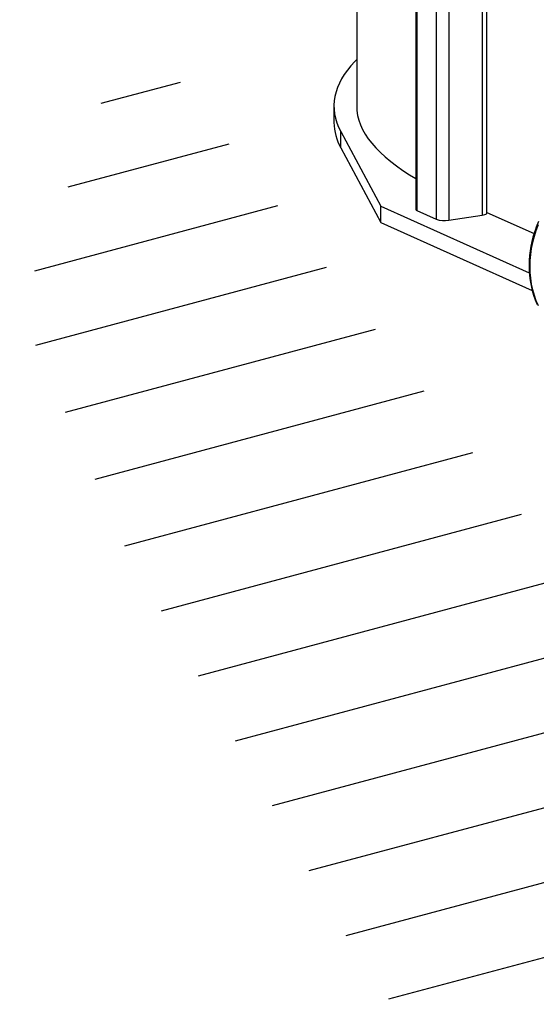
# Model space of a CAD drawing. Units: millimetres. Extents: x 43834 to 55254, y 54961 to 63440.
# Drawn here: x 52223 to 52677, y 59138 to 60003 of the extents above; entities that cross this region are included whole.
import ezdxf

# ---------------------------------------------------------------- set-up
doc = ezdxf.new("R2010")
doc.units = ezdxf.units.MM

# ---------------------------------------------------------------- blocks, each defined once
blk = doc.blocks.new('93020.01_DSP - iso')
for p, q in [((-1987.66, 2179.49), (-1987.66, 844.88)), ((-1935.8, 2126.3), (-1935.8, 754.01)), ((-1934.73, 2125.82), (-1934.73, 752.97)), ((-1917.73, 2118.2), (-1917.73, 745.35)), ((-1906.8, 2113.3), (-1906.8, 744.59)), ((-1877.36, 2100.1), (-1877.36, 748.99)), ((-1873.36, 750.79), (-1873.36, 1956.66)), ((-2007.66, 844.88), (-2007.66, 830.39)), ((-2001.69, 822.5), (-1966.55, 756.88)), ((-2001.69, 808.01), (-2001.69, 822.5)), ((-2001.69, 808.01), (-1966.55, 742.39)), ((-1966.55, 756.88), (-1835.93, 698.33)), ((-1966.55, 742.39), (-1966.55, 756.88)), ((-1934.73, 752.97), (-1917.73, 745.35)), ((-1906.8, 744.59), (-1877.36, 748.99)), ((-1873.36, 751.34), (-1831.75, 732.69)), ((-1966.55, 742.39), (-1833.34, 682.68))]:
    blk.add_line(p, q)
at = {"flags": 128}
for points in [[(-1987.66, 885.64), (-1989.38, 883.87), (-1992.78, 880.11), (-1995.83, 876.32), (-1998.54, 872.52), (-2000.89, 868.71), (-2002.9, 864.88), (-2004.55, 861.04), (-2005.86, 857.19), (-2006.81, 853.33), (-2007.41, 849.47), (-2007.65, 845.61), (-2007.54, 841.75), (-2007.07, 837.88), (-2006.26, 834.03), (-2005.09, 830.17), (-2003.56, 826.33), (-2001.69, 822.5)], [(-1987.66, 844.88), (-1987.45, 840.75), (-1986.82, 836.62), (-1985.77, 832.49), (-1984.31, 828.38), (-1982.44, 824.27), (-1980.15, 820.18), (-1977.44, 816.11), (-1974.33, 812.06), (-1970.8, 808.03), (-1966.87, 804.02), (-1962.54, 800.04), (-1957.8, 796.09), (-1952.67, 792.18), (-1947.14, 788.3), (-1941.22, 784.46), (-1935.8, 781.18)], [(-1828.12, 740.38), (-1830.06, 735.31), (-1831.72, 730.16), (-1833.08, 724.94), (-1834.15, 719.68), (-1834.91, 714.4), (-1835.38, 709.11), (-1835.53, 703.85), (-1835.38, 698.64), (-1834.91, 693.49), (-1834.15, 688.44), (-1833.08, 683.49), (-1831.72, 678.68), (-1830.06, 674.03), (-1828.12, 669.54)], [(-1877.36, 748.99), (-1876.08, 749.23), (-1875.01, 749.52), (-1874.18, 749.87), (-1873.63, 750.25), (-1873.38, 750.65), (-1873.36, 750.79)], [(-1827.73, 743.27), (-1829.76, 738.4), (-1830.5, 736.41), (-1831.64, 733.06), (-1832.69, 729.55), (-1833.67, 725.75), (-1834.52, 721.76), (-1835.21, 717.62), (-1835.73, 713.36), (-1836.06, 709.04), (-1836.17, 704.66), (-1836.07, 700.25), (-1835.75, 695.85), (-1835.19, 691.46), (-1834.41, 687.12), (-1833.39, 682.83), (-1832.14, 678.62), (-1830.65, 674.51), (-1828.93, 670.51)]]:
    blk.add_lwpolyline(points, dxfattribs=at)
for centre, radius, start, end in [((-1960.46, 830.98), 47.2, 180.71491, 209.12892), ((-1934.45, 754.34), 1.39, 193.67125, 258.3147), ((-1910.69, 767.68), 23.42, 252.50618, 279.55956)]:
    blk.add_arc(centre, radius, start, end)

msp = doc.modelspace()

# ---------------------------------------------------------------- hatches: boundary and pattern name
h = msp.add_hatch()
h.set_pattern_fill('ANSI31', color=254, scale=20, angle=330)
h.set_pattern_definition([(15, (25935.326, 45569.694), (-16.43501, 61.33629), [])])
h.paths.add_polyline_path([(53245.16, 59251.76), (52692.75, 59532.15), (52322.52, 60000.81), (52222.62, 59749.03), (52316.65, 59537.62), (52534.08, 59155.89), (52904.31, 58785.92), (53345.06, 58644.97), (53856.33, 58533.39), (54391.11, 58345.47), (54579.16, 58427.69), (54726.08, 58639.1), (55019.91, 58832.9), (54567.41, 58827.03), (53909.22, 58903.37)])

# ---------------------------------------------------------------- block references
msp.add_blockref('93020.01_DSP - iso', (54506.59, 59082.5))

doc.saveas('drawing.dxf')
